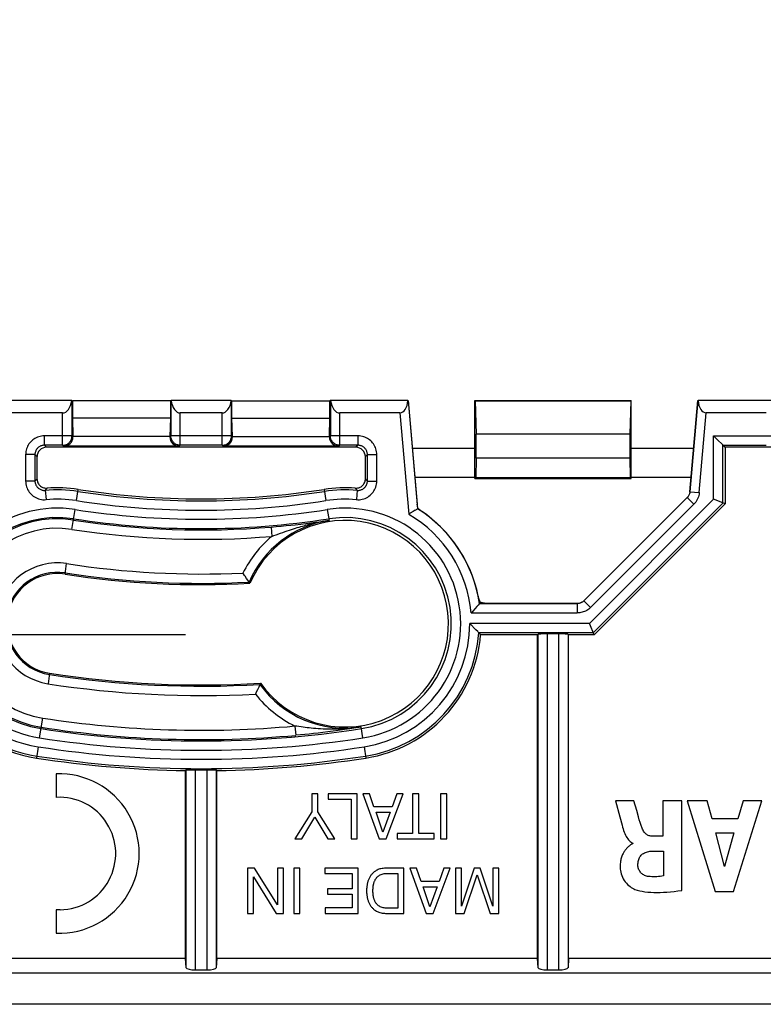
# Model space of a CAD drawing. Units: millimetres. Extents: x 84 to 225, y 62 to 163.
# Drawn here: x 164 to 188, y 62 to 94 of the extents above; entities that cross this region are included whole.
import ezdxf

# ---------------------------------------------------------------- set-up
doc = ezdxf.new("R2010")
doc.units = ezdxf.units.MM
doc.header["$LTSCALE"] = 16.335
doc.layers.get('0').update_dxf_attribs({"linetype": 'CONTINUOUS'})
doc.layers.add('ASSI', color=7, linetype='CONTINUOUS')
doc.layers.add('RACCORDO', color=7, linetype='CONTINUOUS')
doc.styles.get("Standard").update_dxf_attribs({"font": 'txt', "width": 0.8})
doc.dimstyles.new('DIMSTYLE_2', dxfattribs={"dimtxt": 3, "dimasz": 3, "dimexe": 1.5, "dimexo": 0.5, "dimgap": 0.75, "dimtad": 1, "dimtxsty": 'STANDARD', "dimblk": '_FILLED', "dimblk1": '_FILLED', "dimblk2": '_FILLED', "dimcen": 0.09, "dimazin": 2, "dimtfac": 1, "dimtofl": 0, "dimtmove": 0, "dimatfit": 3, "dimldrblk": '_FILLED', "dimfxl": 1, "dimtolj": 1, "dimarcsym": 0})

# ---------------------------------------------------------------- blocks, each defined once
blk = doc.blocks.new('_FILLED')
at = {"color": 0, "linetype": 'BYBLOCK'}
blk.add_solid([(0, 0), (-1, 0.317), (-1, -0.317)], dxfattribs=at)
blk = doc.blocks.new('*D5')
at = {"color": 7, "linetype": 'CONTINUOUS'}
for p, q in [((169.762, 134.093), (113.667, 134.093)), ((115.167, 134.093), (115.167, 104.093)), ((115.167, 74.093), (115.167, 104.093)), ((169.762, 74.093), (113.667, 74.093))]:
    blk.add_line(p, q, dxfattribs=at)
at = {"color": 7, "linetype": 'CONTINUOUS', "xscale": 3, "yscale": 3, "zscale": 3}
for p, rotation in [((115.167, 134.093), 90), ((115.167, 74.093), 270)]:
    blk.add_blockref('_FILLED', p, dxfattribs=dict(at, rotation=rotation))

msp = doc.modelspace()

# ---------------------------------------------------------------- linework, layer by layer
at = {"color": 7, "linetype": 'CONTINUOUS'}
for p, q in [((181.012, 63.729), (181.012, 74.093)), ((182.012, 63.729), (182.012, 74.093)), ((169.762, 63.729), (169.762, 69.747)), ((170.762, 63.729), (170.762, 69.747)), ((169.762, 63.729), (159.512, 63.729)), ((169.783, 63.44), (169.762, 63.729)), ((170.762, 63.729), (170.741, 63.44)), ((181.012, 63.729), (170.762, 63.729)), ((181.033, 63.44), (181.012, 63.729)), ((182.012, 63.729), (181.991, 63.44)), ((195.994, 63.729), (182.012, 63.729)), ((170.083, 63.369), (170.441, 63.369)), ((181.333, 63.369), (181.691, 63.369)), ((129.47, 63.273), (211.055, 63.273))]:
    msp.add_line(p, q, dxfattribs=at)
at = {"color": 250, "linetype": 'CONTINUOUS'}
for p, q in [((181.033, 63.44), (181.033, 74.114)), ((181.333, 63.369), (181.333, 74.119)), ((181.691, 74.119), (181.691, 63.369)), ((181.991, 74.114), (181.991, 63.44)), ((169.783, 63.44), (169.783, 69.768)), ((170.083, 63.369), (170.083, 69.77)), ((170.441, 69.77), (170.441, 63.369)), ((170.741, 69.768), (170.741, 63.44))]:
    msp.add_line(p, q, dxfattribs=at)
at = {"color": 7, "linetype": 'CONTINUOUS'}
for centre, start_param, end_param in [((170.083, 63.441), -3.124139, -1.570796), ((170.441, 63.441), -1.570796, -0.017453), ((181.333, 63.441), -3.124139, -1.570796), ((181.691, 63.441), -1.570796, -0.017453)]:
    msp.add_ellipse(centre, major_axis=(0.3, 0), ratio=0.240079, start_param=start_param, end_param=end_param, dxfattribs=at)
at = {"layer": 'ASSI', "color": 7, "linetype": 'CONTINUOUS'}
for p, q in [((166.124, 81.59), (163.653, 81.59)), ((166.132, 81.591), (166.134, 81.593)), ((166.134, 81.593), (166.145, 81.583)), ((169.28, 81.583), (166.145, 81.583)), ((166.145, 81.583), (166.145, 81.021)), ((169.29, 81.593), (169.28, 81.583)), ((169.28, 81.583), (169.28, 81.021)), ((169.292, 81.591), (169.29, 81.593)), ((171.224, 81.59), (169.3, 81.59)), ((171.232, 81.591), (171.234, 81.593)), ((171.234, 81.593), (171.245, 81.583)), ((171.245, 81.583), (174.38, 81.583)), ((171.245, 81.021), (171.245, 81.583)), ((174.39, 81.593), (174.38, 81.583)), ((174.38, 81.021), (174.38, 81.583)), ((174.392, 81.591), (174.39, 81.593)), ((176.871, 81.59), (174.4, 81.59)), ((176.879, 81.591), (176.881, 81.593)), ((176.881, 81.593), (177.171, 78.271)), ((179.012, 81.593), (184.012, 81.593)), ((179.012, 81.593), (179.025, 81.581)), ((179.012, 79.093), (179.012, 81.593)), ((179.025, 81.581), (184, 81.581)), ((179.025, 81.581), (179.053, 80.513)), ((184, 81.581), (183.971, 80.513)), ((184.012, 81.593), (184, 81.581)), ((184.012, 79.093), (184.012, 81.593)), ((186.143, 81.593), (185.887, 78.668)), ((186.145, 81.591), (186.143, 81.593)), ((188.624, 81.59), (186.153, 81.59)), ((165.832, 81.193), (163.911, 81.193)), ((169.28, 81.021), (166.145, 81.021)), ((166.145, 81.021), (166.162, 80.443)), ((169.28, 81.021), (169.262, 80.443)), ((170.932, 81.193), (169.592, 81.193)), ((171.245, 81.021), (174.38, 81.021)), ((171.262, 80.443), (171.245, 81.021)), ((174.362, 80.443), (174.38, 81.021)), ((176.613, 81.193), (174.692, 81.193)), ((188.332, 81.193), (186.411, 81.193)), ((169.262, 80.443), (166.162, 80.443)), ((166.162, 80.443), (166.162, 80.428)), ((169.262, 80.443), (169.262, 80.428)), ((171.262, 80.443), (174.362, 80.443)), ((171.262, 80.428), (171.262, 80.443)), ((174.362, 80.428), (174.362, 80.443)), ((175.212, 80.093), (165.312, 80.093)), ((169.562, 80.128), (165.862, 80.128)), ((174.662, 80.128), (170.962, 80.128)), ((177.015, 80.065), (179.012, 80.065)), ((184.012, 80.065), (186.01, 80.065)), ((186.947, 80.158), (186.946, 80.159)), ((186.947, 80.158), (187.012, 80.093)), ((193.555, 80.093), (187.012, 80.093)), ((187.012, 80.093), (187.012, 78.279)), ((165.012, 79.793), (165.012, 79.085)), ((175.512, 79.085), (175.512, 79.793)), ((179.055, 79.74), (179.044, 79.125)), ((183.969, 79.74), (183.98, 79.125)), ((179.012, 79.121), (177.097, 79.121)), ((179.044, 79.125), (179.012, 79.093)), ((179.012, 79.093), (184.012, 79.093)), ((179.044, 79.125), (183.98, 79.125)), ((183.98, 79.125), (184.012, 79.093)), ((185.927, 79.121), (184.012, 79.121)), ((182.5, 75.181), (185.801, 78.482)), ((177.172, 78.267), (177.171, 78.271)), ((177.172, 78.262), (177.172, 78.267)), ((177.173, 78.258), (177.172, 78.262)), ((177.173, 78.255), (177.173, 78.258)), ((177.173, 78.252), (177.173, 78.254)), ((177.174, 78.249), (177.174, 78.251)), ((177.175, 78.239), (177.175, 78.242)), ((177.176, 78.235), (177.175, 78.239)), ((177.176, 78.231), (177.176, 78.235)), ((177.177, 78.227), (177.176, 78.231)), ((177.178, 78.224), (177.177, 78.227)), ((177.178, 78.22), (177.178, 78.224)), ((177.179, 78.216), (177.178, 78.22)), ((177.179, 78.213), (177.179, 78.216)), ((177.18, 78.209), (177.179, 78.213)), ((177.181, 78.206), (177.18, 78.209)), ((177.181, 78.203), (177.181, 78.206)), ((177.182, 78.2), (177.181, 78.203)), ((177.183, 78.196), (177.182, 78.2)), ((177.183, 78.193), (177.183, 78.196)), ((177.184, 78.19), (177.183, 78.193)), ((177.185, 78.186), (177.184, 78.19)), ((177.186, 78.183), (177.185, 78.186)), ((177.186, 78.179), (177.186, 78.183)), ((177.187, 78.176), (177.186, 78.179)), ((177.188, 78.172), (177.187, 78.176)), ((177.189, 78.168), (177.188, 78.172)), ((177.19, 78.164), (177.189, 78.168)), ((177.191, 78.16), (177.19, 78.164)), ((177.192, 78.157), (177.192, 78.158)), ((177.193, 78.154), (177.193, 78.155)), ((177.194, 78.151), (177.193, 78.152)), ((177.195, 78.148), (177.194, 78.149)), ((177.196, 78.145), (177.195, 78.146)), ((187.012, 78.279), (182.826, 74.093)), ((186.675, 78.419), (186.647, 78.43)), ((187.012, 78.279), (186.675, 78.419)), ((177.045, 78.041), (176.949, 77.981)), ((177.103, 78.077), (177.045, 78.041)), ((177.103, 78.077), (177.199, 78.135)), ((177.182, 78.125), (177.181, 78.125)), ((177.199, 78.135), (177.198, 78.138)), ((177.203, 78.13), (177.202, 78.132)), ((177.212, 78.122), (177.209, 78.125)), ((177.215, 78.119), (177.212, 78.122)), ((177.218, 78.116), (177.215, 78.119)), ((177.221, 78.113), (177.218, 78.116)), ((177.224, 78.111), (177.221, 78.113)), ((177.227, 78.108), (177.224, 78.111)), ((177.23, 78.106), (177.227, 78.108)), ((177.232, 78.103), (177.23, 78.106)), ((177.235, 78.101), (177.232, 78.103)), ((177.237, 78.099), (177.235, 78.101)), ((177.24, 78.096), (177.238, 78.098)), ((177.244, 78.094), (177.241, 78.096)), ((177.247, 78.091), (177.244, 78.093)), ((177.25, 78.089), (177.247, 78.091)), ((177.253, 78.086), (177.25, 78.088)), ((177.255, 78.084), (177.253, 78.086)), ((177.258, 78.082), (177.255, 78.084)), ((177.26, 78.08), (177.258, 78.082)), ((177.263, 78.078), (177.26, 78.08)), ((177.266, 78.076), (177.263, 78.078)), ((177.269, 78.073), (177.266, 78.076)), ((177.272, 78.071), (177.269, 78.073)), ((177.274, 78.069), (177.272, 78.071)), ((177.277, 78.067), (177.274, 78.069)), ((177.281, 78.065), (177.277, 78.067)), ((177.284, 78.062), (177.281, 78.065)), ((177.287, 78.06), (177.284, 78.062)), ((177.29, 78.057), (177.287, 78.06)), ((177.295, 78.054), (177.292, 78.056)), ((177.298, 78.052), (177.295, 78.054)), ((177.302, 78.049), (177.298, 78.052)), ((171.616, 76.042), (171.598, 76.07)), ((171.714, 75.895), (171.668, 75.964)), ((171.751, 75.841), (171.714, 75.895)), ((171.777, 75.804), (171.751, 75.841)), ((171.82, 75.742), (171.777, 75.804)), ((171.794, 75.779), (171.793, 75.781)), ((179.124, 75.322), (179.123, 75.325)), ((179.124, 75.318), (179.124, 75.322)), ((179.127, 75.307), (179.126, 75.311)), ((179.128, 75.303), (179.127, 75.307)), ((179.079, 74.996), (179.022, 74.931)), ((179.122, 75.044), (179.079, 74.996)), ((179.161, 75.09), (179.122, 75.044)), ((179.129, 75.3), (179.128, 75.303)), ((179.13, 75.296), (179.129, 75.299)), ((179.131, 75.293), (179.13, 75.295)), ((179.132, 75.289), (179.131, 75.292)), ((179.133, 75.285), (179.132, 75.288)), ((179.134, 75.282), (179.133, 75.285)), ((179.134, 75.28), (179.134, 75.281)), ((179.135, 75.276), (179.134, 75.279)), ((179.136, 75.272), (179.136, 75.276)), ((179.138, 75.268), (179.136, 75.272)), ((179.139, 75.265), (179.138, 75.267)), ((179.14, 75.261), (179.139, 75.264)), ((179.141, 75.257), (179.14, 75.26)), ((179.142, 75.253), (179.141, 75.256)), ((179.144, 75.249), (179.143, 75.252)), ((179.145, 75.244), (179.144, 75.248)), ((179.147, 75.24), (179.146, 75.243)), ((179.148, 75.236), (179.147, 75.24)), ((179.15, 75.232), (179.148, 75.236)), ((179.151, 75.228), (179.15, 75.232)), ((179.152, 75.224), (179.151, 75.228)), ((179.154, 75.22), (179.152, 75.224)), ((179.155, 75.216), (179.154, 75.22)), ((179.157, 75.212), (179.155, 75.216)), ((179.159, 75.207), (179.157, 75.212)), ((179.161, 75.202), (179.159, 75.207)), ((179.163, 75.197), (179.161, 75.202)), ((179.162, 75.091), (179.161, 75.09)), ((179.194, 75.128), (179.162, 75.091)), ((179.165, 75.192), (179.163, 75.197)), ((179.167, 75.188), (179.165, 75.192)), ((179.168, 75.184), (179.167, 75.188)), ((179.17, 75.18), (179.168, 75.184)), ((179.172, 75.176), (179.17, 75.18)), ((179.173, 75.172), (179.172, 75.176)), ((179.175, 75.167), (179.173, 75.172)), ((179.177, 75.163), (179.175, 75.167)), ((179.18, 75.158), (179.177, 75.163)), ((179.182, 75.153), (179.18, 75.158)), ((179.184, 75.149), (179.182, 75.153)), ((179.186, 75.144), (179.184, 75.149)), ((179.189, 75.138), (179.186, 75.144)), ((179.191, 75.133), (179.189, 75.138)), ((179.194, 75.128), (179.191, 75.133)), ((179.2, 75.126), (179.194, 75.128)), ((179.205, 75.125), (179.2, 75.126)), ((179.211, 75.123), (179.205, 75.125)), ((179.217, 75.122), (179.211, 75.123)), ((179.222, 75.12), (179.217, 75.122)), ((179.227, 75.119), (179.222, 75.12)), ((179.232, 75.117), (179.227, 75.119)), ((179.237, 75.116), (179.232, 75.117)), ((179.242, 75.115), (179.237, 75.116)), ((179.247, 75.114), (179.242, 75.115)), ((179.251, 75.113), (179.247, 75.114)), ((179.256, 75.112), (179.251, 75.113)), ((179.26, 75.111), (179.256, 75.112)), ((179.264, 75.11), (179.26, 75.111)), ((179.268, 75.109), (179.264, 75.11)), ((179.272, 75.108), (179.268, 75.109)), ((179.275, 75.108), (179.272, 75.108)), ((179.279, 75.107), (179.275, 75.108)), ((179.282, 75.106), (179.279, 75.107)), ((179.287, 75.105), (179.282, 75.106)), ((179.292, 75.104), (179.287, 75.105)), ((179.297, 75.104), (179.292, 75.104)), ((179.301, 75.103), (179.297, 75.104)), ((179.306, 75.102), (179.301, 75.103)), ((179.31, 75.102), (179.306, 75.102)), ((179.314, 75.101), (179.31, 75.102)), ((179.318, 75.1), (179.314, 75.101)), ((179.322, 75.1), (179.318, 75.1)), ((179.326, 75.099), (179.322, 75.1)), ((179.33, 75.099), (179.326, 75.099)), ((179.334, 75.098), (179.33, 75.099)), ((179.338, 75.098), (179.334, 75.098)), ((179.342, 75.097), (179.338, 75.098)), ((179.345, 75.097), (179.342, 75.097)), ((179.349, 75.097), (179.345, 75.097)), ((179.353, 75.096), (179.349, 75.097)), ((179.356, 75.096), (179.353, 75.096)), ((179.36, 75.096), (179.356, 75.096)), ((179.363, 75.095), (179.36, 75.096)), ((179.367, 75.095), (179.363, 75.095)), ((179.371, 75.095), (179.367, 75.095)), ((179.374, 75.095), (179.371, 75.095)), ((179.378, 75.094), (179.374, 75.095)), ((179.382, 75.094), (179.378, 75.094)), ((179.386, 75.094), (179.382, 75.094)), ((179.39, 75.094), (179.386, 75.094)), ((179.393, 75.094), (179.392, 75.094)), ((179.404, 75.093), (179.4, 75.093)), ((179.408, 75.093), (179.404, 75.093)), ((179.412, 75.093), (179.408, 75.093)), ((182.288, 75.093), (179.412, 75.093)), ((179.006, 74.297), (178.906, 74.399)), ((182.687, 74.431), (182.675, 74.458)), ((182.826, 74.093), (182.687, 74.431)), ((179.045, 74.256), (179.006, 74.297)), ((179.104, 74.194), (179.045, 74.256)), ((179.178, 74.115), (179.138, 74.158)), ((179.198, 74.093), (179.178, 74.115)), ((181.012, 74.093), (179.198, 74.093)), ((181.012, 74.093), (181.033, 74.114)), ((181.691, 74.119), (181.333, 74.119)), ((182.012, 74.093), (181.991, 74.114)), ((182.826, 74.093), (182.012, 74.093)), ((172.159, 72.544), (172.122, 72.466)), ((172.14, 72.504), (172.139, 72.503)), ((172.1, 72.419), (172.059, 72.332)), ((172.122, 72.466), (172.1, 72.419)), ((165.63, 69.641), (165.63, 68.89)), ((169.762, 69.747), (169.783, 69.768)), ((169.825, 69.77), (169.855, 69.77)), ((169.855, 69.77), (169.892, 69.77)), ((169.892, 69.77), (169.982, 69.77)), ((169.982, 69.77), (170.083, 69.77)), ((170.441, 69.77), (170.567, 69.77)), ((170.567, 69.77), (170.632, 69.77)), ((170.632, 69.77), (170.669, 69.77)), ((170.762, 69.747), (170.741, 69.768)), ((173.993, 69.008), (173.798, 69.008)), ((173.798, 69.008), (173.798, 68.426)), ((173.993, 68.426), (173.993, 69.008)), ((175.251, 69.008), (174.323, 69.008)), ((174.323, 69.008), (174.323, 68.835)), ((175.251, 67.562), (175.251, 69.008)), ((175.643, 69.008), (175.43, 69.008)), ((175.43, 69.008), (175.954, 67.562)), ((175.786, 68.587), (175.643, 69.008)), ((176.175, 67.562), (176.718, 69.008)), ((176.517, 69.008), (176.366, 68.587)), ((176.718, 69.008), (176.517, 69.008)), ((177.218, 69.008), (177.023, 69.008)), ((177.023, 69.008), (177.023, 67.736)), ((177.218, 67.736), (177.218, 69.008)), ((178.112, 69.008), (177.917, 69.008)), ((177.917, 69.008), (177.917, 67.562)), ((178.112, 67.562), (178.112, 69.008)), ((174.323, 68.835), (175.056, 68.835)), ((175.056, 68.835), (175.056, 67.562)), ((184.096, 68.781), (183.514, 68.781)), ((183.514, 68.781), (183.649, 68.263)), ((184.187, 68.47), (184.096, 68.781)), ((185.626, 68.781), (185.023, 68.781)), ((185.023, 68.781), (185.023, 67.646)), ((185.626, 65.915), (185.626, 68.781)), ((186.441, 68.781), (185.803, 68.781)), ((185.803, 68.781), (186.693, 65.881)), ((186.598, 68.202), (186.441, 68.781)), ((187.278, 65.881), (188.188, 68.781)), ((187.589, 68.781), (187.422, 68.202)), ((188.188, 68.781), (187.589, 68.781)), ((173.798, 68.426), (173.252, 67.562)), ((174.538, 67.562), (173.993, 68.426)), ((176.366, 68.587), (175.786, 68.587)), ((175.857, 68.414), (176.306, 68.414)), ((176.072, 67.772), (175.857, 68.414)), ((176.306, 68.414), (176.072, 67.772)), ((173.481, 67.562), (173.896, 68.257)), ((173.896, 68.257), (174.311, 67.562)), ((183.649, 68.263), (183.721, 67.996)), ((187.422, 68.202), (186.598, 68.202)), ((186.719, 67.754), (187.298, 67.754)), ((186.997, 66.678), (186.719, 67.754)), ((187.298, 67.754), (186.997, 66.678)), ((173.252, 67.562), (173.481, 67.562)), ((174.311, 67.562), (174.538, 67.562)), ((175.056, 67.562), (175.251, 67.562)), ((175.954, 67.562), (176.175, 67.562)), ((177.023, 67.736), (176.533, 67.736)), ((176.533, 67.736), (176.533, 67.562)), ((176.533, 67.562), (177.707, 67.562)), ((177.707, 67.736), (177.218, 67.736)), ((177.707, 67.562), (177.707, 67.736)), ((177.917, 67.562), (178.112, 67.562)), ((185.023, 67.646), (184.698, 67.646)), ((184.069, 67.427), (184.069, 67.41)), ((184.697, 67.171), (185.043, 67.171)), ((185.043, 67.171), (185.043, 66.375)), ((171.963, 66.624), (171.743, 66.624)), ((171.743, 66.624), (171.743, 65.179)), ((172.702, 65.45), (171.963, 66.624)), ((172.891, 66.624), (172.702, 66.624)), ((172.702, 66.624), (172.702, 65.45)), ((172.891, 65.179), (172.891, 66.624)), ((173.42, 66.624), (173.225, 66.624)), ((173.225, 66.624), (173.225, 65.179)), ((173.42, 65.179), (173.42, 66.624)), ((175.282, 66.624), (174.216, 66.624)), ((174.216, 66.624), (174.216, 66.451)), ((175.282, 65.179), (175.282, 66.624)), ((176.746, 66.624), (176.16, 66.624)), ((176.746, 65.179), (176.746, 66.624)), ((177.148, 66.624), (176.935, 66.624)), ((176.935, 66.624), (177.458, 65.179)), ((177.291, 66.203), (177.148, 66.624)), ((177.679, 65.179), (178.223, 66.624)), ((178.022, 66.624), (177.871, 66.203)), ((178.223, 66.624), (178.022, 66.624)), ((178.585, 66.624), (178.396, 66.624)), ((178.396, 66.624), (178.396, 65.179)), ((178.585, 65.41), (178.585, 66.624)), ((178.992, 66.624), (178.585, 65.41)), ((179.185, 66.624), (178.992, 66.624)), ((179.592, 65.412), (179.185, 66.624)), ((179.781, 66.624), (179.592, 66.624)), ((179.592, 66.624), (179.592, 65.412)), ((179.781, 65.179), (179.781, 66.624)), ((171.933, 66.352), (172.659, 65.179)), ((171.933, 65.179), (171.933, 66.352)), ((174.216, 66.451), (175.087, 66.451)), ((175.087, 66.451), (175.087, 65.968)), ((176.186, 66.457), (176.55, 66.457)), ((176.55, 66.457), (176.55, 65.346)), ((177.871, 66.203), (177.291, 66.203)), ((178.674, 65.179), (179.087, 66.407)), ((179.087, 66.407), (179.501, 65.179)), ((175.087, 65.968), (174.296, 65.968)), ((174.296, 65.968), (174.296, 65.795)), ((175.753, 65.916), (175.755, 65.944)), ((175.753, 65.901), (175.753, 65.916)), ((175.756, 65.828), (175.755, 65.86)), ((177.362, 66.03), (177.81, 66.03)), ((177.577, 65.388), (177.362, 66.03)), ((177.81, 66.03), (177.577, 65.388)), ((186.693, 65.881), (187.278, 65.881)), ((174.296, 65.795), (175.087, 65.795)), ((175.087, 65.795), (175.087, 65.352)), ((165.752, 65.293), (165.63, 65.296)), ((165.63, 65.296), (165.63, 64.545)), ((175.087, 65.352), (174.229, 65.352)), ((174.229, 65.352), (174.229, 65.179)), ((176.55, 65.346), (176.186, 65.346)), ((171.743, 65.179), (171.933, 65.179)), ((172.659, 65.179), (172.891, 65.179)), ((173.225, 65.179), (173.42, 65.179)), ((174.229, 65.179), (175.282, 65.179)), ((176.16, 65.179), (176.746, 65.179)), ((177.458, 65.179), (177.679, 65.179)), ((178.396, 65.179), (178.674, 65.179)), ((179.501, 65.179), (179.781, 65.179))]:
    msp.add_line(p, q, dxfattribs=at)
at = {"layer": 'ASSI', "color": 250, "linetype": 'CONTINUOUS'}
for p, q in [((166.132, 80.458), (166.132, 81.591)), ((169.292, 81.591), (169.292, 80.458)), ((171.232, 80.458), (171.232, 81.591)), ((174.392, 81.591), (174.392, 80.458)), ((176.879, 81.591), (177.182, 78.125)), ((185.889, 78.667), (186.145, 81.591)), ((165.832, 80.158), (165.832, 81.193)), ((169.592, 80.158), (169.592, 81.193)), ((170.932, 80.158), (170.932, 81.193)), ((174.692, 80.158), (174.692, 81.193)), ((176.613, 81.193), (176.897, 77.948)), ((186.188, 78.641), (186.411, 81.193)), ((166.132, 80.458), (165.247, 80.458)), ((165.247, 80.158), (165.247, 80.458)), ((166.162, 80.428), (166.132, 80.458)), ((169.292, 80.458), (169.262, 80.428)), ((171.232, 80.458), (169.292, 80.458)), ((171.262, 80.428), (171.232, 80.458)), ((174.392, 80.458), (174.362, 80.428)), ((175.277, 80.458), (174.392, 80.458)), ((175.277, 80.158), (175.277, 80.458)), ((183.971, 80.513), (179.053, 80.513)), ((186.647, 80.458), (188.632, 80.458)), ((186.647, 78.43), (186.647, 80.458)), ((165.832, 80.158), (165.247, 80.158)), ((165.312, 80.093), (165.247, 80.158)), ((165.862, 80.128), (165.832, 80.158)), ((169.592, 80.158), (169.562, 80.128)), ((170.932, 80.158), (169.592, 80.158)), ((170.962, 80.128), (170.932, 80.158)), ((174.692, 80.158), (174.662, 80.128)), ((175.277, 80.158), (174.692, 80.158)), ((175.277, 80.158), (175.212, 80.093)), ((186.947, 80.158), (188.332, 80.158)), ((186.947, 78.306), (186.947, 80.158)), ((164.947, 79.858), (164.647, 79.858)), ((164.647, 79.858), (164.647, 79.014)), ((165.012, 79.793), (164.947, 79.858)), ((164.947, 79.858), (164.947, 79.014)), ((175.577, 79.858), (175.512, 79.793)), ((175.577, 79.858), (175.877, 79.858)), ((175.577, 79.014), (175.577, 79.858)), ((175.877, 79.014), (175.877, 79.858)), ((183.969, 79.74), (179.055, 79.74)), ((164.947, 79.014), (164.647, 79.014)), ((164.992, 79.063), (164.947, 79.014)), ((165.012, 79.085), (164.992, 79.063)), ((165.335, 78.786), (165.309, 78.756)), ((175.226, 78.743), (175.19, 78.786)), ((175.551, 79.042), (175.512, 79.085)), ((175.577, 79.014), (175.551, 79.042)), ((175.577, 79.014), (175.877, 79.014)), ((165.309, 78.756), (165.274, 78.716)), ((165.274, 78.716), (165.302, 78.417)), ((166.273, 78.386), (166.329, 78.747)), ((174.195, 78.747), (174.251, 78.386)), ((175.25, 78.716), (175.223, 78.417)), ((175.25, 78.716), (175.226, 78.743)), ((185.802, 78.481), (182.501, 75.179)), ((185.801, 78.482), (185.802, 78.481)), ((185.802, 78.481), (186.015, 78.269)), ((185.887, 78.668), (185.889, 78.667)), ((185.889, 78.667), (186.188, 78.641)), ((182.675, 74.458), (186.647, 78.43)), ((186.015, 78.269), (182.713, 74.967)), ((182.8, 74.158), (186.947, 78.306)), ((166.131, 77.467), (166.229, 78.101)), ((174.295, 78.101), (174.349, 77.753)), ((172.498, 77.542), (172.658, 77.556)), ((172.498, 77.542), (172.523, 77.243)), ((172.658, 77.556), (172.821, 77.571)), ((172.821, 77.571), (172.982, 77.587)), ((172.982, 77.587), (173.131, 77.602)), ((173.131, 77.602), (173.268, 77.616)), ((173.268, 77.616), (173.451, 77.636)), ((173.451, 77.636), (173.61, 77.655)), ((173.61, 77.655), (173.771, 77.675)), ((173.771, 77.675), (173.908, 77.692)), ((173.908, 77.692), (174.049, 77.711)), ((174.049, 77.711), (174.196, 77.731)), ((174.196, 77.731), (174.349, 77.753)), ((165.908, 76.035), (165.96, 76.37)), ((179.162, 75.091), (182.289, 75.091)), ((182.289, 75.091), (182.288, 75.093)), ((182.289, 75.091), (182.289, 74.791)), ((182.501, 75.179), (182.5, 75.181)), ((182.501, 75.179), (182.713, 74.967)), ((178.896, 74.791), (182.289, 74.791)), ((182.675, 74.458), (178.847, 74.458)), ((182.8, 74.158), (179.138, 74.158)), ((165.416, 72.861), (165.364, 72.526)), ((165.095, 70.795), (165.194, 71.429)), ((173.26, 71.174), (173.287, 70.876)), ((173.574, 70.903), (173.433, 70.889)), ((173.714, 70.918), (173.574, 70.903)), ((173.857, 70.933), (173.714, 70.918)), ((174.005, 70.95), (173.857, 70.933)), ((174.157, 70.969), (174.005, 70.95)), ((174.315, 70.988), (174.157, 70.969)), ((174.478, 71.01), (174.315, 70.988)), ((174.647, 71.033), (174.478, 71.01)), ((174.841, 71.06), (174.647, 71.033)), ((175.018, 71.087), (174.841, 71.06)), ((175.192, 71.113), (175.018, 71.087)), ((175.375, 71.143), (175.192, 71.113)), ((175.429, 70.795), (175.375, 71.143)), ((173.433, 70.889), (173.287, 70.876)), ((165.051, 70.51), (164.995, 70.149)), ((175.473, 70.51), (175.529, 70.149))]:
    msp.add_line(p, q, dxfattribs=at)
for points in [[(165.247, 80.458), (165.201, 80.456), (165.156, 80.451), (165.111, 80.442), (165.069, 80.431), (165.027, 80.416), (164.987, 80.398), (164.948, 80.378), (164.911, 80.354), (164.875, 80.328), (164.842, 80.3), (164.81, 80.268), (164.781, 80.236), (164.755, 80.201), (164.732, 80.165), (164.711, 80.127), (164.693, 80.087), (164.677, 80.044), (164.665, 80), (164.656, 79.955), (164.65, 79.907), (164.647, 79.858)], [(165.832, 80.158), (165.859, 80.159), (165.885, 80.163), (165.91, 80.168), (165.935, 80.176), (165.96, 80.186), (165.983, 80.198), (166.005, 80.213), (166.026, 80.229), (166.045, 80.246), (166.063, 80.266), (166.079, 80.287), (166.093, 80.309), (166.105, 80.332), (166.115, 80.356), (166.122, 80.381), (166.128, 80.406), (166.131, 80.432), (166.132, 80.458)], [(169.592, 80.158), (169.566, 80.159), (169.54, 80.163), (169.514, 80.168), (169.489, 80.176), (169.465, 80.186), (169.442, 80.198), (169.42, 80.212), (169.399, 80.228), (169.379, 80.246), (169.362, 80.265), (169.346, 80.286), (169.332, 80.308), (169.32, 80.332), (169.31, 80.356), (169.302, 80.381), (169.296, 80.406), (169.293, 80.432), (169.292, 80.458)], [(170.932, 80.158), (170.959, 80.159), (170.985, 80.163), (171.01, 80.168), (171.035, 80.176), (171.06, 80.186), (171.083, 80.198), (171.105, 80.213), (171.126, 80.229), (171.145, 80.246), (171.163, 80.266), (171.179, 80.287), (171.193, 80.309), (171.205, 80.332), (171.215, 80.356), (171.222, 80.381), (171.228, 80.406), (171.231, 80.432), (171.232, 80.458)], [(174.692, 80.158), (174.666, 80.159), (174.64, 80.163), (174.614, 80.168), (174.589, 80.176), (174.565, 80.186), (174.542, 80.198), (174.52, 80.212), (174.499, 80.228), (174.479, 80.246), (174.462, 80.265), (174.446, 80.286), (174.432, 80.308), (174.42, 80.332), (174.41, 80.356), (174.402, 80.381), (174.396, 80.406), (174.393, 80.432), (174.392, 80.458)], [(175.877, 79.858), (175.875, 79.905), (175.869, 79.951), (175.861, 79.996), (175.849, 80.039), (175.834, 80.081), (175.815, 80.122), (175.794, 80.161), (175.77, 80.199), (175.743, 80.235), (175.714, 80.269), (175.682, 80.301), (175.648, 80.329), (175.613, 80.355), (175.577, 80.378), (175.539, 80.397), (175.5, 80.415), (175.46, 80.43), (175.417, 80.441), (175.372, 80.45), (175.326, 80.455), (175.277, 80.458)], [(165.247, 80.158), (165.224, 80.157), (165.202, 80.154), (165.179, 80.15), (165.158, 80.144), (165.137, 80.137), (165.117, 80.128), (165.098, 80.118), (165.079, 80.106), (165.061, 80.093), (165.044, 80.079), (165.029, 80.063), (165.014, 80.047), (165.001, 80.03), (164.99, 80.011), (164.979, 79.992), (164.97, 79.972), (164.962, 79.951), (164.956, 79.929), (164.951, 79.906), (164.948, 79.882), (164.947, 79.858)], [(175.577, 79.858), (175.576, 79.881), (175.573, 79.905), (175.569, 79.927), (175.563, 79.949), (175.555, 79.97), (175.546, 79.99), (175.536, 80.01), (175.524, 80.029), (175.51, 80.047), (175.495, 80.064), (175.479, 80.079), (175.462, 80.094), (175.445, 80.106), (175.427, 80.118), (175.408, 80.128), (175.388, 80.136), (175.368, 80.144), (175.347, 80.15), (175.325, 80.154), (175.301, 80.157), (175.277, 80.158)], [(164.647, 79.014), (164.65, 78.966), (164.655, 78.919), (164.664, 78.873), (164.677, 78.828), (164.694, 78.784), (164.713, 78.741), (164.736, 78.701), (164.762, 78.661), (164.791, 78.625), (164.823, 78.59), (164.858, 78.558), (164.894, 78.529), (164.933, 78.503), (164.974, 78.481), (165.016, 78.461), (165.061, 78.444), (165.107, 78.431), (165.154, 78.422), (165.203, 78.416), (165.252, 78.415), (165.302, 78.417)], [(164.947, 79.014), (164.948, 78.991), (164.951, 78.967), (164.956, 78.944), (164.962, 78.921), (164.97, 78.899), (164.98, 78.878), (164.992, 78.857), (165.005, 78.838), (165.019, 78.82), (165.035, 78.802), (165.052, 78.786), (165.071, 78.772), (165.09, 78.759), (165.11, 78.748), (165.132, 78.738), (165.154, 78.729), (165.177, 78.723), (165.201, 78.718), (165.225, 78.715), (165.25, 78.715), (165.274, 78.716)], [(175.223, 78.417), (175.271, 78.415), (175.319, 78.416), (175.366, 78.421), (175.413, 78.43), (175.458, 78.443), (175.503, 78.459), (175.546, 78.478), (175.587, 78.501), (175.626, 78.527), (175.664, 78.556), (175.699, 78.588), (175.731, 78.623), (175.76, 78.658), (175.785, 78.696), (175.808, 78.736), (175.828, 78.778), (175.845, 78.822), (175.858, 78.867), (175.868, 78.915), (175.874, 78.964), (175.877, 79.014)], [(175.25, 78.716), (175.274, 78.715), (175.298, 78.715), (175.322, 78.718), (175.345, 78.722), (175.368, 78.729), (175.39, 78.737), (175.411, 78.746), (175.432, 78.758), (175.452, 78.771), (175.47, 78.785), (175.488, 78.801), (175.504, 78.818), (175.518, 78.836), (175.531, 78.855), (175.543, 78.875), (175.552, 78.896), (175.561, 78.918), (175.568, 78.941), (175.573, 78.965), (175.576, 78.989), (175.577, 79.014)], [(185.889, 78.667), (185.886, 78.644), (185.882, 78.621), (185.875, 78.599), (185.867, 78.577), (185.857, 78.556), (185.846, 78.536), (185.833, 78.516), (185.818, 78.498), (185.802, 78.481)], [(186.188, 78.641), (186.182, 78.594), (186.173, 78.549), (186.16, 78.505), (186.144, 78.461), (186.124, 78.419), (186.101, 78.378), (186.075, 78.34), (186.046, 78.303), (186.015, 78.269)], [(172.657, 77.293), (172.798, 77.344), (172.871, 77.37), (172.943, 77.395), (173.013, 77.419), (173.081, 77.442), (173.148, 77.464), (173.212, 77.484), (173.274, 77.504), (173.334, 77.522), (173.391, 77.539), (173.447, 77.555), (173.501, 77.57), (173.553, 77.584), (173.602, 77.598), (173.65, 77.61)], [(173.65, 77.61), (173.72, 77.628), (173.793, 77.645), (173.867, 77.662), (173.942, 77.679), (174.019, 77.695), (174.098, 77.71), (174.18, 77.725), (174.263, 77.74), (174.349, 77.753)], [(172.523, 77.243), (172.59, 77.268), (172.657, 77.293)], [(182.501, 75.179), (182.486, 75.166), (182.471, 75.153), (182.455, 75.142), (182.439, 75.132), (182.421, 75.122), (182.403, 75.114), (182.385, 75.107), (182.366, 75.102), (182.347, 75.097), (182.328, 75.094), (182.308, 75.092), (182.289, 75.091)], [(182.713, 74.967), (182.684, 74.94), (182.654, 74.915), (182.622, 74.893), (182.589, 74.872), (182.554, 74.853), (182.518, 74.837), (182.481, 74.823), (182.443, 74.812), (182.405, 74.803), (182.367, 74.797), (182.328, 74.793), (182.289, 74.791)], [(174.587, 71.073), (174.497, 71.071), (174.409, 71.071), (174.323, 71.073), (174.24, 71.075), (174.159, 71.078), (174.08, 71.082), (174.002, 71.087), (173.928, 71.093), (173.855, 71.099), (173.784, 71.105), (173.715, 71.113), (173.648, 71.12), (173.582, 71.128), (173.518, 71.136), (173.454, 71.145), (173.389, 71.154), (173.324, 71.164), (173.26, 71.174)], [(175.375, 71.143), (175.307, 71.132), (175.24, 71.123), (175.175, 71.115), (175.111, 71.107), (175.049, 71.101), (174.986, 71.095), (174.923, 71.089), (174.86, 71.085), (174.795, 71.081), (174.727, 71.077), (174.658, 71.075), (174.587, 71.073)]]:
    msp.add_lwpolyline(points, dxfattribs=at)
at = {"layer": 'ASSI', "color": 7, "linetype": 'CONTINUOUS'}
for points in [[(186.761, 80.344), (186.678, 80.427), (186.647, 80.458)], [(186.946, 80.159), (186.938, 80.167), (186.761, 80.344)], [(165.012, 79.085), (165.013, 79.057), (165.017, 79.03), (165.023, 79.004), (165.032, 78.978), (165.043, 78.952), (165.056, 78.928), (165.072, 78.905), (165.089, 78.884), (165.108, 78.865), (165.129, 78.848), (165.151, 78.832), (165.175, 78.818), (165.2, 78.807), (165.226, 78.797), (165.253, 78.791), (165.28, 78.787), (165.307, 78.785), (165.335, 78.786)], [(175.19, 78.786), (175.217, 78.785), (175.244, 78.787), (175.271, 78.791), (175.298, 78.797), (175.324, 78.807), (175.349, 78.818), (175.373, 78.832), (175.396, 78.848), (175.416, 78.865), (175.435, 78.884), (175.453, 78.905), (175.468, 78.928), (175.481, 78.952), (175.492, 78.978), (175.501, 79.004), (175.507, 79.03), (175.511, 79.057), (175.512, 79.085)], [(185.887, 78.668), (185.884, 78.645), (185.88, 78.622), (185.873, 78.6), (185.865, 78.578), (185.855, 78.557), (185.844, 78.536), (185.831, 78.517), (185.816, 78.499), (185.801, 78.482)], [(177.175, 78.242), (177.174, 78.247), (177.174, 78.248)], [(177.198, 78.138), (177.197, 78.142), (177.196, 78.143)], [(176.949, 77.981), (176.923, 77.965), (176.897, 77.948)], [(177.201, 78.133), (177.2, 78.134), (177.199, 78.135)], [(177.209, 78.125), (177.205, 78.128), (177.204, 78.129)], [(171.668, 75.964), (171.651, 75.989), (171.616, 76.042)], [(179.123, 75.325), (179.122, 75.33), (179.121, 75.332)], [(179.126, 75.311), (179.125, 75.315), (179.125, 75.317)], [(179.4, 75.093), (179.396, 75.094), (179.395, 75.094)], [(182.5, 75.181), (182.481, 75.163), (182.46, 75.148), (182.438, 75.133), (182.415, 75.121), (182.39, 75.111), (182.365, 75.103), (182.34, 75.098), (182.314, 75.094), (182.288, 75.093)], [(179.022, 74.931), (178.951, 74.852), (178.924, 74.822), (178.896, 74.791)], [(178.906, 74.399), (178.878, 74.428), (178.847, 74.458)], [(179.138, 74.158), (179.137, 74.159), (179.134, 74.162), (179.129, 74.167), (179.123, 74.174), (179.104, 74.194)], [(172.059, 72.332), (172.022, 72.252), (172.009, 72.224), (171.997, 72.196)], [(169.783, 69.768), (169.785, 69.768), (169.788, 69.768), (169.794, 69.769), (169.803, 69.769), (169.813, 69.769), (169.825, 69.77)], [(170.669, 69.77), (170.699, 69.77), (170.711, 69.769), (170.722, 69.769), (170.73, 69.769), (170.736, 69.768), (170.74, 69.768), (170.741, 69.768)], [(184.36, 67.901), (184.33, 67.99), (184.3, 68.082), (184.271, 68.175), (184.243, 68.271), (184.187, 68.47)], [(183.721, 67.996), (183.734, 67.94), (183.75, 67.886), (183.767, 67.834), (183.785, 67.782), (183.805, 67.733), (183.826, 67.686), (183.849, 67.642), (183.873, 67.601), (183.899, 67.565), (183.926, 67.532), (183.953, 67.503), (183.982, 67.478), (184.01, 67.457), (184.04, 67.44), (184.069, 67.427)], [(184.698, 67.646), (184.668, 67.647), (184.639, 67.651), (184.611, 67.656), (184.585, 67.664), (184.559, 67.674), (184.535, 67.686), (184.512, 67.7), (184.49, 67.717), (184.468, 67.736), (184.447, 67.758), (184.427, 67.782), (184.408, 67.808), (184.391, 67.837), (184.375, 67.868), (184.36, 67.901)], [(183.942, 67.329), (183.929, 67.317), (183.915, 67.305), (183.902, 67.292), (183.888, 67.278), (183.874, 67.264), (183.86, 67.249), (183.846, 67.233), (183.832, 67.216), (183.818, 67.198), (183.804, 67.179), (183.79, 67.158), (183.777, 67.136), (183.764, 67.113), (183.751, 67.089), (183.738, 67.064), (183.726, 67.037), (183.715, 67.009), (183.704, 66.979), (183.694, 66.948), (183.685, 66.915), (183.678, 66.881), (183.671, 66.845), (183.666, 66.807), (183.662, 66.768), (183.659, 66.727), (183.659, 66.685), (183.66, 66.64), (183.664, 66.595), (183.67, 66.547), (183.679, 66.498), (183.692, 66.447), (183.708, 66.395), (183.73, 66.341), (183.756, 66.287), (183.786, 66.235), (183.82, 66.187), (183.857, 66.142), (183.896, 66.101), (183.934, 66.065), (183.974, 66.033), (184.014, 66.006), (184.053, 65.982), (184.092, 65.962), (184.132, 65.945)], [(184.069, 67.41), (184.057, 67.407), (184.045, 67.403), (184.032, 67.398), (184.02, 67.39), (184.007, 67.382), (183.994, 67.372), (183.982, 67.362), (183.969, 67.351), (183.942, 67.329)], [(184.227, 66.72), (184.227, 66.76), (184.23, 66.798), (184.234, 66.834), (184.242, 66.868), (184.251, 66.901), (184.262, 66.931), (184.276, 66.961), (184.293, 66.988), (184.311, 67.014), (184.331, 67.037), (184.354, 67.059), (184.378, 67.079), (184.405, 67.097), (184.433, 67.113), (184.464, 67.127), (184.498, 67.14), (184.534, 67.15), (184.572, 67.158), (184.612, 67.165), (184.653, 67.169), (184.697, 67.171)], [(176.16, 66.624), (176.12, 66.622), (176.082, 66.618), (176.046, 66.613), (176.011, 66.607), (175.978, 66.599), (175.946, 66.59), (175.916, 66.578), (175.888, 66.564), (175.862, 66.549), (175.836, 66.534), (175.812, 66.519), (175.79, 66.503), (175.77, 66.487), (175.753, 66.469), (175.736, 66.451), (175.72, 66.434), (175.706, 66.416), (175.691, 66.397), (175.677, 66.377), (175.664, 66.356), (175.651, 66.335), (175.639, 66.313), (175.628, 66.291), (175.618, 66.269), (175.609, 66.248), (175.601, 66.227), (175.594, 66.206), (175.587, 66.185), (175.582, 66.164), (175.577, 66.143), (175.572, 66.12), (175.568, 66.096), (175.564, 66.071), (175.56, 66.045), (175.557, 66.019), (175.554, 65.991), (175.553, 65.962), (175.552, 65.932), (175.553, 65.901)], [(184.569, 66.358), (184.535, 66.363), (184.503, 66.371), (184.472, 66.381), (184.442, 66.393), (184.414, 66.407), (184.387, 66.423), (184.364, 66.44), (184.342, 66.458), (184.322, 66.479), (184.304, 66.5), (184.287, 66.524), (184.272, 66.549), (184.259, 66.576), (184.248, 66.604), (184.239, 66.633), (184.232, 66.662), (184.228, 66.691), (184.227, 66.72)], [(175.755, 65.944), (175.756, 65.977), (175.757, 65.989), (175.758, 66.001), (175.759, 66.013), (175.76, 66.026), (175.762, 66.038), (175.764, 66.052), (175.766, 66.065), (175.769, 66.08), (175.771, 66.094), (175.774, 66.109), (175.778, 66.124), (175.782, 66.14), (175.786, 66.155), (175.792, 66.172), (175.798, 66.189), (175.804, 66.206), (175.812, 66.223), (175.82, 66.241), (175.83, 66.259), (175.84, 66.277), (175.852, 66.296), (175.865, 66.314), (175.88, 66.332), (175.897, 66.35), (175.917, 66.367), (175.938, 66.384), (175.961, 66.399), (175.987, 66.413), (176.015, 66.426), (176.045, 66.437), (176.077, 66.445), (176.111, 66.451), (176.148, 66.455), (176.186, 66.457)], [(185.043, 66.375), (184.989, 66.366), (184.936, 66.359), (184.883, 66.353), (184.83, 66.35), (184.778, 66.348), (184.725, 66.348), (184.673, 66.349), (184.621, 66.353), (184.569, 66.358)], [(175.553, 65.901), (175.552, 65.869), (175.553, 65.838), (175.555, 65.808), (175.557, 65.779), (175.561, 65.752), (175.565, 65.725), (175.569, 65.7), (175.574, 65.676), (175.579, 65.653), (175.584, 65.631), (175.59, 65.61), (175.596, 65.59), (175.603, 65.569), (175.611, 65.549), (175.62, 65.528), (175.63, 65.506), (175.642, 65.484), (175.654, 65.462), (175.667, 65.441), (175.681, 65.42), (175.695, 65.401), (175.709, 65.382), (175.724, 65.365), (175.74, 65.348), (175.757, 65.33), (175.774, 65.313), (175.793, 65.296), (175.815, 65.281), (175.839, 65.266), (175.864, 65.252), (175.89, 65.238), (175.918, 65.225), (175.947, 65.213), (175.978, 65.203), (176.012, 65.196), (176.046, 65.19), (176.083, 65.185), (176.121, 65.181), (176.16, 65.179)], [(175.755, 65.86), (175.753, 65.895), (175.753, 65.901)], [(184.132, 65.945), (184.206, 65.921), (184.284, 65.901), (184.366, 65.884), (184.452, 65.87), (184.542, 65.86), (184.635, 65.853), (184.732, 65.848), (184.832, 65.847), (184.935, 65.848), (185.042, 65.852), (185.152, 65.86), (185.265, 65.87), (185.382, 65.882), (185.502, 65.897), (185.626, 65.915)], [(176.186, 65.346), (176.148, 65.347), (176.111, 65.351), (176.077, 65.358), (176.044, 65.366), (176.014, 65.377), (175.986, 65.39), (175.96, 65.404), (175.937, 65.42), (175.915, 65.437), (175.896, 65.454), (175.879, 65.472), (175.864, 65.491), (175.85, 65.509), (175.839, 65.528), (175.828, 65.547), (175.819, 65.565), (175.81, 65.583), (175.803, 65.6), (175.796, 65.617), (175.791, 65.634), (175.785, 65.651), (175.781, 65.667), (175.777, 65.682), (175.774, 65.697), (175.771, 65.712), (175.768, 65.726), (175.766, 65.74), (175.764, 65.754), (175.762, 65.767), (175.76, 65.78), (175.759, 65.792), (175.758, 65.804), (175.757, 65.816), (175.756, 65.828)]]:
    msp.add_lwpolyline(points, dxfattribs=at)
for centre, radius, start, end in [((165.662, 74.448), 4.35, 81.1799, 94.3173), ((174.862, 74.448), 4.35, 85.6827, 98.8201), ((170.262, 104.093), 25.65, 261.1799, 278.8201), ((174.862, 74.448), 4.35, 11.7282, 55.8814), ((174.862, 74.448), 3.306, 215.163, 156.9539), ((165.662, 74.448), 1.606, 81.1799, 261.1799), ((170.262, 104.093), 28.394, 261.1799, 273.1445), ((165.662, 74.448), 4.35, 165.1048, 261.1799), ((174.862, 74.448), 4.35, 278.8201, 355.322), ((170.262, 104.093), 31.606, 261.1799, 273.4409), ((170.262, 104.093), 34.35, 261.1799, 269.166), ((170.262, 104.093), 34.35, 270.834, 278.8201), ((165.73, 67.093), 2.55, 267.7525, 92.2475), ((170.262, 104.093), 34.324, 269.7012, 270.2988), ((165.73, 67.093), 1.8, 270.7275, 93.1847)]:
    msp.add_arc(centre, radius, start, end, dxfattribs=at)
at = {"layer": 'ASSI', "color": 250, "linetype": 'CONTINUOUS'}
for centre, radius, start, end in [((165.662, 74.448), 4.285, 81.1799, 95.1893), ((170.262, 104.093), 25.715, 261.1799, 278.8201), ((174.862, 74.448), 4.285, 84.8107, 98.8201), ((165.662, 74.448), 3.697, 81.1799, 261.1799), ((165.662, 74.448), 3.985, 81.1799, 95.1893), ((170.262, 104.093), 26.015, 261.1799, 278.8201), ((174.862, 74.448), 3.985, 84.8107, 98.8201), ((174.862, 74.448), 3.697, 278.8201, 98.8201), ((165.662, 74.448), 3.397, 81.1799, 261.1799), ((170.262, 104.093), 26.303, 261.1799, 278.8201), ((174.862, 74.448), 3.397, 278.8201, 98.8201), ((174.862, 74.448), 4.048, 4.8667, 59.8256), ((174.862, 74.448), 4.348, 8.5093, 57.7487), ((165.662, 74.448), 3.355, 81.1799, 261.1799), ((170.262, 104.093), 26.645, 261.1799, 274.814), ((170.262, 104.093), 26.603, 261.1799, 278.8201), ((174.862, 74.448), 3.345, 98.8201, 156.5425), ((165.662, 74.448), 3.055, 81.1799, 261.1799), ((170.262, 104.093), 26.945, 261.1799, 274.8133), ((174.862, 74.448), 3.645, 129.9209, 153.5779), ((165.662, 74.448), 3.985, 152.1814, 261.1799), ((165.662, 74.448), 1.945, 81.1799, 261.1799), ((170.262, 104.093), 28.055, 261.1799, 272.7293), ((165.662, 74.448), 1.645, 81.1799, 261.1799), ((170.262, 104.093), 28.355, 261.1799, 273.0963), ((165.662, 74.448), 4.285, 164.0509, 261.1799), ((174.862, 74.448), 3.985, 278.8201, 0.1418), ((174.862, 74.448), 4.285, 278.8201, 356.1185), ((170.262, 104.093), 31.645, 261.1799, 273.4022), ((170.262, 104.093), 31.945, 261.1799, 273.1125), ((174.862, 74.448), 3.345, 215.5311, 278.8201), ((174.862, 74.448), 3.645, 218.1694, 243.922), ((170.262, 104.093), 33.055, 261.1799, 275.2033), ((170.262, 104.093), 33.397, 261.1799, 278.8201), ((170.262, 104.093), 33.355, 261.1799, 275.2033), ((170.262, 104.093), 33.697, 261.1799, 278.8201), ((170.262, 104.093), 33.985, 261.1799, 278.8201), ((170.262, 104.093), 34.285, 261.1799, 278.8201)]:
    msp.add_arc(centre, radius, start, end, dxfattribs=at)
at = {"layer": 'ASSI', "color": 7, "linetype": 'CONTINUOUS'}
for centre, major_axis, ratio, start_param, end_param in [((165.832, 81.713), (0, 0.52), 0.57735, -3.141593, -1.808979), ((169.592, 81.592), (0.3, 0), 0.017455, -3.124139, -2.90341), ((169.592, 81.713), (0, 0.52), 0.57735, -4.474207, -3.141593), ((170.932, 81.713), (0, 0.52), 0.57735, -3.141593, -1.808979), ((174.692, 81.592), (0.3, 0), 0.017455, -3.124139, -2.90341), ((174.692, 81.713), (0, 0.52), 0.57735, -4.474207, -3.141593), ((176.567, 81.713), (-0.068, 0.518), 0.572989, -3.216506, -1.883892), ((186.446, 81.592), (0.301, 0), 0.017389, -3.125661, -2.904932), ((186.457, 81.713), (0.068, 0.518), 0.572989, -4.399293, -3.066679), ((165.862, 80.428), (0.212, -0.212), 0.999695, -0.785246, 0.785246), ((169.562, 80.428), (0.212, 0.212), 0.999695, -3.926839, -2.356347), ((170.962, 80.428), (-0.212, 0.212), 0.999695, -3.926839, -2.356347), ((174.662, 80.428), (0.212, 0.212), 0.999695, -3.926839, -2.356347), ((179.049, 80.093), (0, 0.5), 0.017455, -2.355471, -0.575959), ((183.976, 80.093), (0, 0.5), 0.017455, 0.575959, 2.355471), ((165.312, 79.793), (-0.212, 0.212), 0.999695, -0.785246, 0.785246), ((175.212, 79.793), (-0.212, -0.212), 0.999695, 2.356347, 3.926839), ((181.333, 74.114), (0.3, 0), 0.017455, 1.570796, 3.124139), ((181.691, 74.114), (0.3, 0), 0.017455, 0.017453, 1.570796)]:
    msp.add_ellipse(centre, major_axis=major_axis, ratio=ratio, start_param=start_param, end_param=end_param, dxfattribs=at)
at = {"layer": 'RACCORDO', "color": 7, "linetype": 'CONTINUOUS'}
msp.add_line((211.701, 62.268), (128.823, 62.268), dxfattribs=at)

# ---------------------------------------------------------------- dimensions: what is measured, and where the dimension line sits
at = {"color": 7, "linetype": 'CONTINUOUS'}
dim = msp.add_linear_dim(base=(115.167, 74.093), p1=(170.262, 134.093), p2=(170.262, 74.093), angle=270, dimstyle='DIMSTYLE_2', dxfattribs=at)
dim.commit()
dim.dimension.update_dxf_attribs({"geometry": '*D5', "text_midpoint": (115.167, 101.736), "dimtype": 160})

doc.saveas('drawing.dxf')
